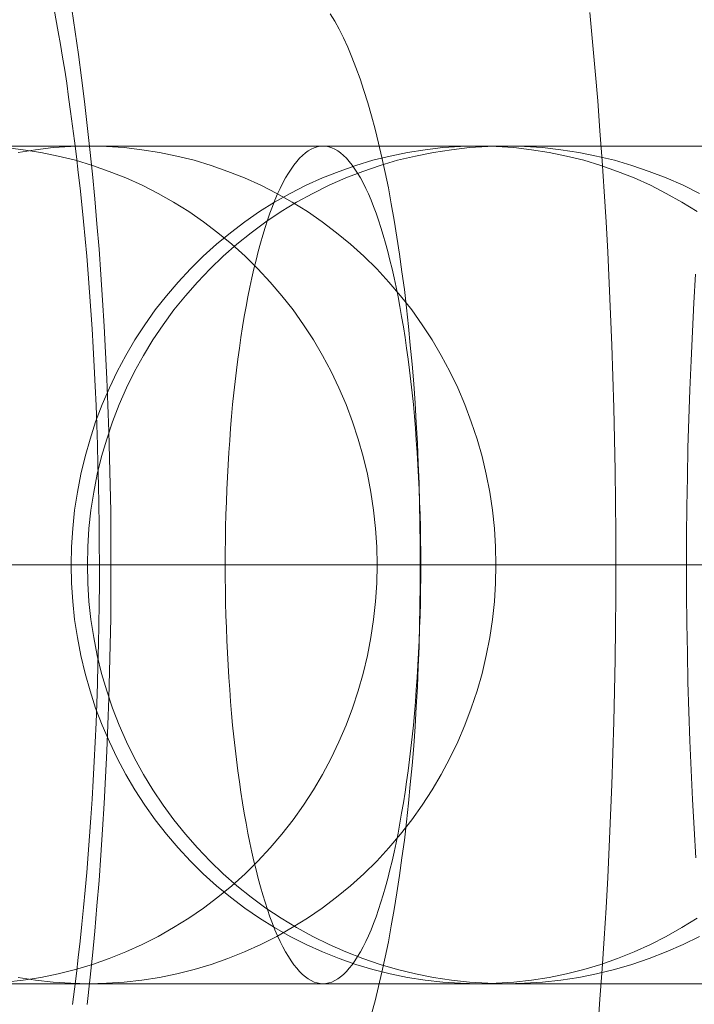
# Model space of a CAD drawing. Units: millimetres. Extents: x -4534 to 438868, y -3372 to 4685.
# Drawn here: x -865 to -862, y 2997 to 3002 of the extents above; entities that cross this region are included whole.
import ezdxf

# ---------------------------------------------------------------- set-up
doc = ezdxf.new("R2010")
doc.units = ezdxf.units.MM
doc.layers.add('Toestel 2D', color=7, linetype='Continuous', lineweight=20)

# ---------------------------------------------------------------- blocks, each defined once
blk = doc.blocks.new('WP-A15')
at = {"layer": 'Toestel 2D', "flags": 128}
for points in [[(-862.6696, 3001.8667), (-862.6561, 3001.7266), (-862.644, 3001.5865), (-862.6319, 3001.4451), (-862.6211, 3001.3023), (-862.6103, 3001.1582), (-862.6009, 3001.0127), (-862.5915, 3000.8673), (-862.5834, 3000.7218), (-862.5767, 3000.575), (-862.5699, 3000.4268), (-862.5645, 3000.2786), (-862.5591, 3000.1291), (-862.5551, 2999.9796), (-862.5511, 2999.8301), (-862.5484, 2999.6806), (-862.547, 2999.5297), (-862.5457, 2999.3802), (-862.5457, 2999.2293), (-862.5457, 2999.0785), (-862.547, 2998.929), (-862.5484, 2998.7781), (-862.5511, 2998.6286), (-862.5551, 2998.4791), (-862.5591, 2998.3295), (-862.5645, 2998.18), (-862.5699, 2998.0319), (-862.5767, 2997.8837), (-862.5834, 2997.7369), (-862.5915, 2997.5914), (-862.6009, 2997.4459), (-862.6103, 2997.3005), (-862.6211, 2997.1563), (-862.6319, 2997.0135)], [(-862.1632, 2997.8312), (-862.1713, 2997.9699), (-862.1794, 2998.1086), (-862.1861, 2998.2487), (-862.1915, 2998.3888), (-862.1969, 2998.5289), (-862.2009, 2998.669), (-862.2036, 2998.8091), (-862.2063, 2998.9492), (-862.2077, 2999.0892), (-862.2077, 2999.2293), (-862.2077, 2999.3681), (-862.2063, 2999.5082), (-862.2036, 2999.6482), (-862.2009, 2999.7883), (-862.1969, 2999.9271), (-862.1915, 3000.0658), (-862.1861, 3000.2045), (-862.1794, 3000.3433), (-862.1727, 3000.4807), (-862.1646, 3000.6181)], [(-865.1427, 3001.8829), (-865.1265, 3001.7751), (-865.1103, 3001.666), (-865.0955, 3001.5556), (-865.082, 3001.4424), (-865.0686, 3001.3279), (-865.0564, 3001.2121), (-865.0443, 3001.0949), (-865.0322, 3000.9777), (-865.0228, 3000.8578), (-865.012, 3000.7366), (-865.0039, 3000.6154), (-864.9958, 3000.4928), (-864.9877, 3000.3689), (-864.981, 3000.2436), (-864.9756, 3000.1183), (-864.9702, 2999.9931), (-864.9662, 2999.8664), (-864.9622, 2999.7398), (-864.9595, 2999.6119), (-864.9568, 2999.4853), (-864.9568, 2999.3573), (-864.9554, 2999.2293), (-864.9568, 2999.1014), (-864.9568, 2998.9734), (-864.9595, 2998.8468), (-864.9622, 2998.7188), (-864.9662, 2998.5922), (-864.9702, 2998.4656), (-864.9756, 2998.3403), (-864.981, 2998.2151), (-864.9877, 2998.0898), (-864.9958, 2997.9659), (-865.0039, 2997.8433), (-865.012, 2997.7221), (-865.0228, 2997.6008), (-865.0322, 2997.4809), (-865.0443, 2997.3638), (-865.0564, 2997.2466), (-865.0686, 2997.1307)], [(-865.1386, 2997.1294), (-865.1292, 2997.2035), (-865.1198, 2997.2776), (-865.1117, 2997.3543), (-865.1022, 2997.4325), (-865.0942, 2997.5133), (-865.0861, 2997.5941), (-865.078, 2997.6763), (-865.0713, 2997.7611), (-865.0645, 2997.8473), (-865.0578, 2997.9335), (-865.0511, 2998.0211), (-865.0457, 2998.11), (-865.0403, 2998.2002), (-865.0349, 2998.2905), (-865.0309, 2998.3821), (-865.0268, 2998.475), (-865.0228, 2998.568), (-865.0201, 2998.6609), (-865.0174, 2998.7552), (-865.0147, 2998.8495), (-865.0133, 2998.9451), (-865.012, 2999.0408), (-865.0106, 2999.1364), (-865.0106, 2999.232), (-865.012, 2999.3277), (-865.012, 2999.4219), (-865.0133, 2999.5176), (-865.0147, 2999.6132), (-865.0174, 2999.7075), (-865.0201, 2999.8031), (-865.0228, 2999.8974), (-865.0268, 2999.9904), (-865.0309, 3000.0833), (-865.0349, 3000.1763), (-865.0403, 3000.2678), (-865.0457, 3000.3567), (-865.0524, 3000.4443), (-865.0578, 3000.5319), (-865.0645, 3000.6194), (-865.0713, 3000.7029), (-865.0793, 3000.7864), (-865.0861, 3000.8686), (-865.0942, 3000.9494), (-865.1022, 3001.0275), (-865.1117, 3001.103), (-865.1198, 3001.1798), (-865.1292, 3001.2538), (-865.1386, 3001.3239), (-865.148, 3001.3939), (-865.1575, 3001.4626), (-865.1669, 3001.53), (-865.1763, 3001.5919), (-865.1871, 3001.6539), (-865.1965, 3001.7145), (-865.2073, 3001.7738), (-865.2262, 3001.8815)], [(-863.9088, 3001.86), (-863.8873, 3001.825), (-863.8657, 3001.7872), (-863.8455, 3001.7455), (-863.8253, 3001.701), (-863.8051, 3001.6539), (-863.7862, 3001.6041), (-863.766, 3001.5502), (-863.7485, 3001.4949), (-863.7297, 3001.4357), (-863.7122, 3001.3737), (-863.6946, 3001.3104), (-863.6785, 3001.2431), (-863.6623, 3001.1744), (-863.6462, 3001.103), (-863.6313, 3001.0289), (-863.6179, 3000.9535), (-863.6031, 3000.8753), (-863.5909, 3000.7945), (-863.5775, 3000.7124), (-863.5667, 3000.6288), (-863.5546, 3000.544), (-863.5451, 3000.4564), (-863.5357, 3000.3675), (-863.5263, 3000.2786), (-863.5182, 3000.187), (-863.5101, 3000.0941), (-863.5034, 3000.0011), (-863.498, 2999.9069), (-863.4926, 2999.8112), (-863.4886, 2999.7156), (-863.4845, 2999.6186), (-863.4818, 2999.5216), (-863.4805, 2999.4246), (-863.4791, 2999.3277), (-863.4791, 2999.2293), (-863.4791, 2999.131), (-863.4805, 2999.034), (-863.4818, 2998.937), (-863.4845, 2998.8401), (-863.4886, 2998.7431), (-863.4926, 2998.6474), (-863.498, 2998.5518), (-863.5034, 2998.4575), (-863.5101, 2998.3646), (-863.5182, 2998.2716), (-863.5263, 2998.18), (-863.5357, 2998.0911), (-863.5451, 2998.0022), (-863.5546, 2997.9147), (-863.5667, 2997.8298), (-863.5775, 2997.7463), (-863.5909, 2997.6641), (-863.6031, 2997.5833), (-863.6179, 2997.5052), (-863.6313, 2997.4298), (-863.6462, 2997.3557), (-863.6623, 2997.2843), (-863.6785, 2997.2156), (-863.6946, 2997.1482), (-863.7122, 2997.0849)], [(-865.4131, 2997.2291), (-865.2984, 2997.2291), (-865.1866, 2997.2291), (-865.0763, 2997.2291), (-864.9683, 2997.2291), (-864.8625, 2997.2291), (-864.7597, 2997.2291), (-864.6583, 2997.2291), (-864.56, 2997.2291), (-864.4639, 2997.2291), (-864.3707, 2997.2291), (-864.2806, 2997.2291), (-864.1926, 2997.2291), (-864.1084, 2997.2291), (-864.0265, 2997.2291), (-863.9475, 2997.2291), (-863.8715, 2997.2291), (-863.7992, 2997.2291), (-863.7299, 2997.2291), (-863.6636, 2997.2291), (-863.6003, 2997.2291), (-863.5407, 2997.2291), (-863.4848, 2997.2291), (-863.4319, 2997.2291), (-863.382, 2997.2291), (-863.3365, 2997.2291), (-863.294, 2997.2291), (-863.2553, 2997.2291), (-863.2203, 2997.2291), (-863.1882, 2997.2291), (-863.1607, 2997.2291), (-863.1368, 2997.2291), (-863.116, 2997.2291), (-863.0988, 2997.2291), (-863.0862, 2997.2291), (-863.0765, 2997.2291), (-863.0712, 2997.2291), (-863.069, 2997.2291), (-863.0712, 2997.2291), (-863.0772, 2997.2291), (-863.0876, 2997.2291), (-863.1025, 2997.2291), (-863.1212, 2997.2291), (-863.1443, 2997.2291), (-863.1711, 2997.2291), (-863.2016, 2997.2291), (-865.6285, 2997.2291)], [(-865.6285, 3001.2289), (-863.2016, 3001.2289), (-863.1711, 3001.2289), (-863.1443, 3001.2289), (-863.1212, 3001.2289), (-863.1025, 3001.2289), (-863.0876, 3001.2289), (-863.0772, 3001.2289), (-863.0712, 3001.2289), (-863.069, 3001.2289), (-863.0712, 3001.2289), (-863.0765, 3001.2289), (-863.0862, 3001.2289), (-863.0988, 3001.2289), (-863.116, 3001.2289), (-863.1368, 3001.2289), (-863.1607, 3001.2289), (-863.1882, 3001.2289), (-863.2203, 3001.2289), (-863.2553, 3001.2289), (-863.294, 3001.2289), (-863.3365, 3001.2289), (-863.382, 3001.2289), (-863.4319, 3001.2289), (-863.4848, 3001.2289), (-863.5407, 3001.2289), (-863.6003, 3001.2289), (-863.6636, 3001.2289), (-863.7299, 3001.2289), (-863.7992, 3001.2289), (-863.8715, 3001.2289), (-863.9475, 3001.2289), (-864.0265, 3001.2289), (-864.1084, 3001.2289), (-864.1926, 3001.2289), (-864.2806, 3001.2289), (-864.3707, 3001.2289), (-864.4639, 3001.2289), (-864.56, 3001.2289), (-864.6583, 3001.2289), (-864.7597, 3001.2289), (-864.8625, 3001.2289), (-864.9683, 3001.2289), (-865.0763, 3001.2289), (-865.1866, 3001.2289), (-865.2984, 3001.2289), (-865.4131, 3001.2289)], [(-865.6285, 3001.2289), (-863.2016, 3001.2289), (-863.1718, 3001.2289), (-863.1465, 3001.2289), (-863.1242, 3001.2289), (-863.1055, 3001.2289), (-863.0914, 3001.2289), (-863.0802, 3001.2289), (-863.0727, 3001.2289), (-863.0698, 3001.2289), (-863.0742, 3001.2289), (-863.0817, 3001.2289), (-863.0936, 3001.2289), (-863.1093, 3001.2289), (-863.1286, 3001.2289), (-863.151, 3001.2289), (-863.1778, 3001.2289), (-863.2083, 3001.2289), (-863.2419, 3001.2289), (-863.2799, 3001.2289), (-863.3209, 3001.2289), (-863.3656, 3001.2289), (-863.414, 3001.2289), (-863.4662, 3001.2289), (-863.5213, 3001.2289), (-863.5802, 3001.2289), (-863.642, 3001.2289), (-863.7076, 3001.2289), (-863.7761, 3001.2289), (-863.8484, 3001.2289), (-863.9229, 3001.2289), (-864.0011, 3001.2289), (-864.0824, 3001.2289), (-864.1666, 3001.2289), (-864.2537, 3001.2289), (-864.3439, 3001.2289), (-864.4363, 3001.2289), (-864.5317, 3001.2289), (-864.63, 3001.2289), (-864.7306, 3001.2289), (-864.8334, 3001.2289), (-864.9392, 3001.2289), (-865.0465, 3001.2289), (-865.1568, 3001.2289), (-865.2686, 3001.2289), (-865.3833, 3001.2289), (-865.4988, 3001.2289)], [(-867.4885, 2997.2291), (-865.0617, 2997.2291), (-865.0289, 2997.2291), (-864.9916, 2997.2291), (-864.9514, 2997.2291), (-864.9074, 2997.2291), (-864.8605, 2997.2291), (-864.8091, 2997.2291), (-864.7554, 2997.2291), (-864.6973, 2997.2291), (-864.6362, 2997.2291), (-864.5721, 2997.2291), (-864.5043, 2997.2291), (-864.4335, 2997.2291), (-864.359, 2997.2291), (-864.2823, 2997.2291), (-864.2018, 2997.2291), (-864.1191, 2997.2291), (-864.0327, 2997.2291), (-863.944, 2997.2291), (-863.8524, 2997.2291), (-863.7585, 2997.2291), (-863.6616, 2997.2291), (-863.5618, 2997.2291), (-863.4597, 2997.2291), (-863.3554, 2997.2291), (-863.2488, 2997.2291), (-863.14, 2997.2291), (-863.029, 2997.2291), (-862.9158, 2997.2291), (-862.801, 2997.2291), (-862.684, 2997.2291), (-862.5648, 2997.2291), (-862.4448, 2997.2291), (-862.3226, 2997.2291), (-862.199, 2997.2291), (-862.0745, 2997.2291)], [(-862.0514, 2997.2291), (-862.1841, 2997.2291), (-862.3167, 2997.2291), (-862.4508, 2997.2291), (-862.5842, 2997.2291), (-862.7183, 2997.2291), (-862.8524, 2997.2291), (-862.9865, 2997.2291), (-863.1199, 2997.2291), (-863.254, 2997.2291), (-863.3874, 2997.2291), (-863.52, 2997.2291), (-863.6527, 2997.2291), (-863.7838, 2997.2291), (-863.9149, 2997.2291), (-864.0453, 2997.2291), (-864.1742, 2997.2291), (-864.3024, 2997.2291), (-864.4291, 2997.2291), (-864.555, 2997.2291), (-864.6794, 2997.2291), (-864.8024, 2997.2291), (-864.9238, 2997.2291), (-865.043, 2997.2291), (-865.1615, 2997.2291), (-865.277, 2997.2291), (-865.3918, 2997.2291)], [(-865.3918, 3001.2289), (-865.277, 3001.2289), (-865.1615, 3001.2289), (-865.043, 3001.2289), (-864.9238, 3001.2289), (-864.8024, 3001.2289), (-864.6794, 3001.2289), (-864.555, 3001.2289), (-864.4291, 3001.2289), (-864.3024, 3001.2289), (-864.1742, 3001.2289), (-864.0453, 3001.2289), (-863.9149, 3001.2289), (-863.7838, 3001.2289), (-863.6527, 3001.2289), (-863.52, 3001.2289), (-863.3874, 3001.2289), (-863.254, 3001.2289), (-863.1199, 3001.2289), (-862.9865, 3001.2289), (-862.8524, 3001.2289), (-862.7183, 3001.2289), (-862.5842, 3001.2289), (-862.4508, 3001.2289), (-862.3167, 3001.2289), (-862.1841, 3001.2289), (-862.0514, 3001.2289)], [(-862.0745, 3001.2289), (-862.199, 3001.2289), (-862.3226, 3001.2289), (-862.4448, 3001.2289), (-862.5648, 3001.2289), (-862.684, 3001.2289), (-862.801, 3001.2289), (-862.9158, 3001.2289), (-863.029, 3001.2289), (-863.14, 3001.2289), (-863.2488, 3001.2289), (-863.3554, 3001.2289), (-863.4597, 3001.2289), (-863.5618, 3001.2289), (-863.6616, 3001.2289), (-863.7585, 3001.2289), (-863.8524, 3001.2289), (-863.944, 3001.2289), (-864.0327, 3001.2289), (-864.1191, 3001.2289), (-864.2018, 3001.2289), (-864.2823, 3001.2289), (-864.359, 3001.2289), (-864.4335, 3001.2289), (-864.5043, 3001.2289), (-864.5721, 3001.2289), (-864.6362, 3001.2289), (-864.6973, 3001.2289), (-864.7554, 3001.2289), (-864.8091, 3001.2289), (-864.8605, 3001.2289), (-864.9074, 3001.2289), (-864.9514, 3001.2289), (-864.9916, 3001.2289), (-865.0289, 3001.2289), (-865.0617, 3001.2289), (-867.4885, 3001.2289)], [(-862.0574, 3001.2289), (-862.1826, 3001.2289), (-862.307, 3001.2289), (-862.4299, 3001.2289), (-862.5506, 3001.2289), (-862.6699, 3001.2289), (-862.7876, 3001.2289), (-862.9031, 3001.2289), (-863.0171, 3001.2289), (-863.1289, 3001.2289), (-863.2384, 3001.2289), (-863.3457, 3001.2289), (-863.4507, 3001.2289), (-863.5528, 3001.2289), (-863.6534, 3001.2289), (-863.751, 3001.2289), (-863.8456, 3001.2289), (-863.938, 3001.2289), (-864.0275, 3001.2289), (-864.1139, 3001.2289), (-864.1973, 3001.2289), (-864.2778, 3001.2289), (-864.3553, 3001.2289), (-864.4298, 3001.2289), (-864.5013, 3001.2289), (-864.5692, 3001.2289), (-864.634, 3001.2289), (-864.6958, 3001.2289), (-864.7539, 3001.2289), (-864.8083, 3001.2289), (-864.859, 3001.2289), (-864.9067, 3001.2289), (-864.9514, 3001.2289), (-864.9916, 3001.2289), (-865.0281, 3001.2289), (-865.0617, 3001.2289), (-867.4885, 3001.2289)], [(-865.4216, 3001.2289), (-865.3068, 3001.2289), (-865.1913, 3001.2289), (-865.0728, 3001.2289), (-864.9536, 3001.2289), (-864.8322, 3001.2289), (-864.7092, 3001.2289), (-864.5841, 3001.2289), (-864.4589, 3001.2289), (-864.3315, 3001.2289), (-864.2033, 3001.2289), (-864.0737, 3001.2289), (-863.9433, 3001.2289), (-863.8121, 3001.2289), (-863.6802, 3001.2289), (-863.5469, 3001.2289), (-863.4142, 3001.2289), (-863.2801, 3001.2289), (-863.146, 3001.2289), (-863.0119, 3001.2289), (-862.877, 3001.2289), (-862.7429, 3001.2289), (-862.608, 3001.2289), (-862.4739, 3001.2289), (-862.3398, 3001.2289), (-862.2057, 3001.2289), (-862.073, 3001.2289)], [(-865.4593, 2997.2366), (-865.3744, 2997.2463), (-865.2909, 2997.2597), (-865.2075, 2997.2768), (-865.1255, 2997.297), (-865.0436, 2997.3215), (-864.9638, 2997.3499), (-864.8848, 2997.3812), (-864.8066, 2997.4162), (-864.7306, 2997.4549), (-864.6568, 2997.4974), (-864.5838, 2997.5421), (-864.5138, 2997.5905), (-864.4452, 2997.6427), (-864.3789, 2997.6971), (-864.3148, 2997.7545), (-864.2537, 2997.8148), (-864.1956, 2997.8781), (-864.1397, 2997.9437), (-864.0861, 2998.0115), (-864.0362, 2998.0823), (-863.9892, 2998.1546), (-863.9453, 2998.2291), (-863.9043, 2998.3058), (-863.867, 2998.3841), (-863.8328, 2998.4638), (-863.8022, 2998.545), (-863.7746, 2998.6277), (-863.7508, 2998.7112), (-863.7307, 2998.7961), (-863.7143, 2998.8818), (-863.7016, 2998.9682), (-863.6919, 2999.0547), (-863.6867, 2999.1418), (-863.6845, 2999.229), (-863.6867, 2999.3162), (-863.6919, 2999.4034), (-863.7016, 2999.4898), (-863.7143, 2999.5762), (-863.7307, 2999.6619), (-863.7508, 2999.7469), (-863.7746, 2999.8303), (-863.8022, 2999.913), (-863.8328, 2999.9943), (-863.867, 3000.074), (-863.9043, 3000.1522), (-863.9453, 3000.229), (-863.9892, 3000.3035), (-864.0362, 3000.3758), (-864.0861, 3000.4465), (-864.1397, 3000.5143), (-864.1956, 3000.5799), (-864.2537, 3000.6432), (-864.3148, 3000.7036), (-864.3789, 3000.761), (-864.4452, 3000.8154), (-864.5138, 3000.8675), (-864.5838, 3000.916), (-864.6568, 3000.9607), (-864.7306, 3001.0031), (-864.8066, 3001.0419), (-864.8848, 3001.0769), (-864.9638, 3001.1082), (-865.0436, 3001.1365), (-865.1255, 3001.1611), (-865.2075, 3001.1812), (-865.2909, 3001.1984), (-865.3744, 3001.2118), (-865.4593, 3001.2215)], [(-865.4593, 2997.2366), (-865.3744, 2997.2463), (-865.2909, 2997.2597), (-865.2075, 2997.2768), (-865.1255, 2997.297), (-865.0436, 2997.3215), (-864.9638, 2997.3499), (-864.8848, 2997.3812), (-864.8066, 2997.4162), (-864.7306, 2997.4549), (-864.6568, 2997.4974), (-864.5838, 2997.5421), (-864.5138, 2997.5905), (-864.4452, 2997.6427), (-864.3789, 2997.6971), (-864.3148, 2997.7545), (-864.2537, 2997.8148), (-864.1956, 2997.8781), (-864.1397, 2997.9437), (-864.0861, 2998.0115), (-864.0362, 2998.0823), (-863.9892, 2998.1546), (-863.9453, 2998.2291), (-863.9043, 2998.3058), (-863.867, 2998.3841), (-863.8328, 2998.4638), (-863.8022, 2998.545), (-863.7746, 2998.6277), (-863.7508, 2998.7112), (-863.7307, 2998.7961), (-863.7143, 2998.8818), (-863.7016, 2998.9682), (-863.6919, 2999.0547), (-863.6867, 2999.1418), (-863.6845, 2999.229), (-863.6867, 2999.3162), (-863.6919, 2999.4034), (-863.7016, 2999.4898), (-863.7143, 2999.5762), (-863.7307, 2999.6619), (-863.7508, 2999.7469), (-863.7746, 2999.8303), (-863.8022, 2999.913), (-863.8328, 2999.9943), (-863.867, 3000.074), (-863.9043, 3000.1522), (-863.9453, 3000.229), (-863.9892, 3000.3035), (-864.0362, 3000.3758), (-864.0861, 3000.4465), (-864.1397, 3000.5143), (-864.1956, 3000.5799), (-864.2537, 3000.6432), (-864.3148, 3000.7036), (-864.3789, 3000.761), (-864.4452, 3000.8154), (-864.5138, 3000.8675), (-864.5838, 3000.916), (-864.6568, 3000.9607), (-864.7306, 3001.0031), (-864.8066, 3001.0419), (-864.8848, 3001.0769), (-864.9638, 3001.1082), (-865.0436, 3001.1365), (-865.1255, 3001.1611), (-865.2075, 3001.1812), (-865.2909, 3001.1984), (-865.3744, 3001.2118), (-865.4593, 3001.2215)], [(-865.3992, 3001.1984), (-865.3158, 3001.2118), (-865.2308, 3001.2215), (-865.1466, 3001.2267), (-865.0617, 3001.2289), (-864.9767, 3001.2267), (-864.8925, 3001.2215), (-864.8083, 3001.2118), (-864.7241, 3001.1984), (-864.6407, 3001.1812), (-864.5587, 3001.1611), (-864.4775, 3001.1365), (-864.397, 3001.1082), (-864.3181, 3001.0769), (-864.2406, 3001.0419), (-864.1638, 3001.0031), (-864.09, 3000.9607), (-864.017, 3000.916), (-863.947, 3000.8675), (-863.8784, 3000.8154), (-863.8121, 3000.761), (-863.7488, 3000.7036), (-863.6869, 3000.6432), (-863.6288, 3000.5799), (-863.5729, 3000.5143), (-863.5193, 3000.4465), (-863.4694, 3000.3758), (-863.4224, 3000.3035), (-863.3785, 3000.229), (-863.3375, 3000.1522), (-863.3002, 3000.074), (-863.266, 2999.9943), (-863.2354, 2999.913), (-863.2078, 2999.8303), (-863.184, 2999.7469), (-863.1639, 2999.6619), (-863.1475, 2999.5762), (-863.1348, 2999.4898), (-863.1251, 2999.4034), (-863.1199, 2999.3162), (-863.1177, 2999.229), (-863.1199, 2999.1418), (-863.1251, 2999.0547), (-863.1348, 2998.9682), (-863.1475, 2998.8818), (-863.1639, 2998.7961), (-863.184, 2998.7112), (-863.2078, 2998.6277), (-863.2354, 2998.545), (-863.266, 2998.4638), (-863.3002, 2998.3841), (-863.3375, 2998.3058), (-863.3785, 2998.2291), (-863.4224, 2998.1546), (-863.4694, 2998.0823), (-863.5193, 2998.0115), (-863.5729, 2997.9437), (-863.6288, 2997.8781), (-863.6869, 2997.8148), (-863.7488, 2997.7545), (-863.8121, 2997.6971), (-863.8784, 2997.6427), (-863.947, 2997.5905), (-864.017, 2997.5421), (-864.09, 2997.4974), (-864.1638, 2997.4549), (-864.2406, 2997.4162), (-864.3181, 2997.3812), (-864.397, 2997.3499), (-864.4775, 2997.3215), (-864.5587, 2997.297), (-864.6407, 2997.2768), (-864.7241, 2997.2597), (-864.8083, 2997.2463), (-864.8925, 2997.2366), (-864.9767, 2997.2314), (-865.0617, 2997.2291), (-865.0617, 2997.2291), (-865.1466, 2997.2314), (-865.2308, 2997.2366), (-865.3158, 2997.2463), (-865.3992, 2997.2597)], [(-865.3992, 3001.1984), (-865.3158, 3001.2118), (-865.2308, 3001.2215), (-865.1466, 3001.2267), (-865.0617, 3001.2289), (-864.9767, 3001.2267), (-864.8925, 3001.2215), (-864.8083, 3001.2118), (-864.7241, 3001.1984), (-864.6407, 3001.1812), (-864.5587, 3001.1611), (-864.4775, 3001.1365), (-864.397, 3001.1082), (-864.3181, 3001.0769), (-864.2406, 3001.0419), (-864.1638, 3001.0031), (-864.09, 3000.9607), (-864.017, 3000.916), (-863.947, 3000.8675), (-863.8784, 3000.8154), (-863.8121, 3000.761), (-863.7488, 3000.7036), (-863.6869, 3000.6432), (-863.6288, 3000.5799), (-863.5729, 3000.5143), (-863.5193, 3000.4465), (-863.4694, 3000.3758), (-863.4224, 3000.3035), (-863.3785, 3000.229), (-863.3375, 3000.1522), (-863.3002, 3000.074), (-863.266, 2999.9943), (-863.2354, 2999.913), (-863.2078, 2999.8303), (-863.184, 2999.7469), (-863.1639, 2999.6619), (-863.1475, 2999.5762), (-863.1348, 2999.4898), (-863.1251, 2999.4034), (-863.1199, 2999.3162), (-863.1177, 2999.229), (-863.1199, 2999.1418), (-863.1251, 2999.0547), (-863.1348, 2998.9682), (-863.1475, 2998.8818), (-863.1639, 2998.7961), (-863.184, 2998.7112), (-863.2078, 2998.6277), (-863.2354, 2998.545), (-863.266, 2998.4638), (-863.3002, 2998.3841), (-863.3375, 2998.3058), (-863.3785, 2998.2291), (-863.4224, 2998.1546), (-863.4694, 2998.0823), (-863.5193, 2998.0115), (-863.5729, 2997.9437), (-863.6288, 2997.8781), (-863.6869, 2997.8148), (-863.7488, 2997.7545), (-863.8121, 2997.6971), (-863.8784, 2997.6427), (-863.947, 2997.5905), (-864.017, 2997.5421), (-864.09, 2997.4974), (-864.1638, 2997.4549), (-864.2406, 2997.4162), (-864.3181, 2997.3812), (-864.397, 2997.3499), (-864.4775, 2997.3215), (-864.5587, 2997.297), (-864.6407, 2997.2768), (-864.7241, 2997.2597), (-864.8083, 2997.2463), (-864.8925, 2997.2366), (-864.9767, 2997.2314), (-865.0617, 2997.2291), (-865.0617, 2997.2291), (-865.1466, 2997.2314), (-865.2308, 2997.2366), (-865.3158, 2997.2463), (-865.3992, 2997.2597)], [(-862.157, 3000.916), (-862.23, 3000.9607), (-862.3045, 3001.0031), (-862.3805, 3001.0419), (-862.458, 3001.0769), (-862.537, 3001.1082), (-862.6175, 3001.1365), (-862.6987, 3001.1611), (-862.7814, 3001.1812), (-862.8641, 3001.1984), (-862.9483, 3001.2118), (-863.0325, 3001.2215), (-863.1167, 3001.2267), (-863.2016, 3001.2289), (-863.2016, 3001.2289), (-863.2866, 3001.2267), (-863.3715, 3001.2215), (-863.4557, 3001.2118), (-863.5392, 3001.1984), (-863.6226, 3001.1812), (-863.7046, 3001.1611), (-863.7866, 3001.1365), (-863.8663, 3001.1082), (-863.9453, 3001.0769), (-864.0235, 3001.0419), (-864.0995, 3001.0031), (-864.174, 3000.9607), (-864.2463, 3000.916), (-864.3163, 3000.8675), (-864.3849, 3000.8154), (-864.4512, 3000.761), (-864.5153, 3000.7036), (-864.5764, 3000.6432), (-864.6352, 3000.5799), (-864.6911, 3000.5143), (-864.744, 3000.4465), (-864.7939, 3000.3758), (-864.8409, 3000.3035), (-864.8848, 3000.229), (-864.9258, 3000.1522), (-864.9631, 3000.074), (-864.9974, 2999.9943), (-865.0287, 2999.913), (-865.0555, 2999.8303), (-865.0793, 2999.7469), (-865.0994, 2999.6619), (-865.1158, 2999.5762), (-865.1292, 2999.4898), (-865.1382, 2999.4034), (-865.1434, 2999.3162), (-865.1456, 2999.229), (-865.1434, 2999.1418), (-865.1382, 2999.0547), (-865.1292, 2998.9682), (-865.1158, 2998.8818), (-865.0994, 2998.7961), (-865.0793, 2998.7112), (-865.0555, 2998.6277), (-865.0287, 2998.545), (-864.9974, 2998.4638), (-864.9631, 2998.3841), (-864.9258, 2998.3058), (-864.8848, 2998.2291), (-864.8409, 2998.1546), (-864.7939, 2998.0823), (-864.744, 2998.0115), (-864.6911, 2997.9437), (-864.6352, 2997.8781), (-864.5764, 2997.8148), (-864.5153, 2997.7545), (-864.4512, 2997.6971), (-864.3849, 2997.6427), (-864.3163, 2997.5905), (-864.2463, 2997.5421), (-864.174, 2997.4974), (-864.0995, 2997.4549), (-864.0235, 2997.4162), (-863.9453, 2997.3812), (-863.8663, 2997.3499), (-863.7866, 2997.3215), (-863.7046, 2997.297), (-863.6226, 2997.2768), (-863.5392, 2997.2597), (-863.4557, 2997.2463), (-863.3715, 2997.2366), (-863.2866, 2997.2314), (-863.2016, 2997.2291), (-863.1167, 2997.2314), (-863.0325, 2997.2366), (-862.9483, 2997.2463), (-862.8641, 2997.2597), (-862.7814, 2997.2768), (-862.6987, 2997.297), (-862.6175, 2997.3215), (-862.537, 2997.3499), (-862.458, 2997.3812), (-862.3805, 2997.4162), (-862.3045, 2997.4549), (-862.23, 2997.4974), (-862.157, 2997.5421)], [(-862.157, 3000.916), (-862.23, 3000.9607), (-862.3045, 3001.0031), (-862.3805, 3001.0419), (-862.458, 3001.0769), (-862.537, 3001.1082), (-862.6175, 3001.1365), (-862.6987, 3001.1611), (-862.7814, 3001.1812), (-862.8641, 3001.1984), (-862.9483, 3001.2118), (-863.0325, 3001.2215), (-863.1167, 3001.2267), (-863.2016, 3001.2289), (-863.2016, 3001.2289), (-863.2866, 3001.2267), (-863.3715, 3001.2215), (-863.4557, 3001.2118), (-863.5392, 3001.1984), (-863.6226, 3001.1812), (-863.7046, 3001.1611), (-863.7866, 3001.1365), (-863.8663, 3001.1082), (-863.9453, 3001.0769), (-864.0235, 3001.0419), (-864.0995, 3001.0031), (-864.174, 3000.9607), (-864.2463, 3000.916), (-864.3163, 3000.8675), (-864.3849, 3000.8154), (-864.4512, 3000.761), (-864.5153, 3000.7036), (-864.5764, 3000.6432), (-864.6352, 3000.5799), (-864.6911, 3000.5143), (-864.744, 3000.4465), (-864.7939, 3000.3758), (-864.8409, 3000.3035), (-864.8848, 3000.229), (-864.9258, 3000.1522), (-864.9631, 3000.074), (-864.9974, 2999.9943), (-865.0287, 2999.913), (-865.0555, 2999.8303), (-865.0793, 2999.7469), (-865.0994, 2999.6619), (-865.1158, 2999.5762), (-865.1292, 2999.4898), (-865.1382, 2999.4034), (-865.1434, 2999.3162), (-865.1456, 2999.229), (-865.1434, 2999.1418), (-865.1382, 2999.0547), (-865.1292, 2998.9682), (-865.1158, 2998.8818), (-865.0994, 2998.7961), (-865.0793, 2998.7112), (-865.0555, 2998.6277), (-865.0287, 2998.545), (-864.9974, 2998.4638), (-864.9631, 2998.3841), (-864.9258, 2998.3058), (-864.8848, 2998.2291), (-864.8409, 2998.1546), (-864.7939, 2998.0823), (-864.744, 2998.0115), (-864.6911, 2997.9437), (-864.6352, 2997.8781), (-864.5764, 2997.8148), (-864.5153, 2997.7545), (-864.4512, 2997.6971), (-864.3849, 2997.6427), (-864.3163, 2997.5905), (-864.2463, 2997.5421), (-864.174, 2997.4974), (-864.0995, 2997.4549), (-864.0235, 2997.4162), (-863.9453, 2997.3812), (-863.8663, 2997.3499), (-863.7866, 2997.3215), (-863.7046, 2997.297), (-863.6226, 2997.2768), (-863.5392, 2997.2597), (-863.4557, 2997.2463), (-863.3715, 2997.2366), (-863.2866, 2997.2314), (-863.2016, 2997.2291), (-863.1167, 2997.2314), (-863.0325, 2997.2366), (-862.9483, 2997.2463), (-862.8641, 2997.2597), (-862.7814, 2997.2768), (-862.6987, 2997.297), (-862.6175, 2997.3215), (-862.537, 2997.3499), (-862.458, 2997.3812), (-862.3805, 2997.4162), (-862.3045, 2997.4549), (-862.23, 2997.4974), (-862.157, 2997.5421)], [(-862.1458, 3001.0031), (-862.2241, 3001.0419), (-862.3045, 3001.0769), (-862.3857, 3001.1082), (-862.4685, 3001.1365), (-862.5519, 3001.1611), (-862.6368, 3001.1812), (-862.7218, 3001.1984), (-862.8082, 3001.2118), (-862.8947, 3001.2215), (-862.9818, 3001.2267), (-863.069, 3001.2289), (-863.1562, 3001.2267), (-863.2434, 3001.2215), (-863.3298, 3001.2118), (-863.4162, 3001.1984), (-863.5019, 3001.1812), (-863.5869, 3001.1611), (-863.6703, 3001.1365), (-863.753, 3001.1082), (-863.8342, 3001.0769), (-863.914, 3001.0419), (-863.9922, 3001.0031), (-864.069, 3000.9607), (-864.1435, 3000.916), (-864.2157, 3000.8675), (-864.2858, 3000.8154), (-864.3543, 3000.761), (-864.4199, 3000.7036), (-864.4825, 3000.6432), (-864.5428, 3000.5799), (-864.6002, 3000.5143), (-864.6554, 3000.4465), (-864.7068, 3000.3758), (-864.7552, 3000.3035), (-864.8007, 3000.229), (-864.8424, 3000.1522), (-864.8811, 3000.074), (-864.9161, 2999.9943), (-864.9474, 2999.913), (-864.9758, 2999.8303), (-865.0003, 2999.7469), (-865.0212, 2999.6619), (-865.0376, 2999.5762), (-865.051, 2999.4898), (-865.0607, 2999.4034), (-865.0667, 2999.3162), (-865.0681, 2999.229), (-865.0667, 2999.1418), (-865.0607, 2999.0547), (-865.051, 2998.9682), (-865.0376, 2998.8818), (-865.0212, 2998.7961), (-865.0003, 2998.7112), (-864.9758, 2998.6277), (-864.9474, 2998.545), (-864.9161, 2998.4638), (-864.8811, 2998.3841), (-864.8424, 2998.3058), (-864.8007, 2998.2291), (-864.7552, 2998.1546), (-864.7068, 2998.0823), (-864.6554, 2998.0115), (-864.6002, 2997.9437), (-864.5428, 2997.8781), (-864.4825, 2997.8148), (-864.4199, 2997.7545), (-864.3543, 2997.6971), (-864.2858, 2997.6427), (-864.2157, 2997.5905), (-864.1435, 2997.5421), (-864.069, 2997.4974), (-863.9922, 2997.4549), (-863.914, 2997.4162), (-863.8342, 2997.3812), (-863.753, 2997.3499), (-863.6703, 2997.3215), (-863.5869, 2997.297), (-863.5019, 2997.2768), (-863.4162, 2997.2597), (-863.3298, 2997.2463), (-863.2434, 2997.2366), (-863.1562, 2997.2314), (-863.069, 2997.2291), (-862.9818, 2997.2314), (-862.8947, 2997.2366), (-862.8082, 2997.2463), (-862.7218, 2997.2597), (-862.6368, 2997.2768), (-862.5519, 2997.297), (-862.4685, 2997.3215), (-862.3857, 2997.3499), (-862.3045, 2997.3812), (-862.2241, 2997.4162), (-862.1458, 2997.4549)], [(-862.1577, 2999.229), (-862.2472, 2999.229), (-862.3396, 2999.229), (-862.4357, 2999.229), (-862.534, 2999.229), (-862.6361, 2999.229), (-862.7412, 2999.229), (-862.8485, 2999.229), (-862.9587, 2999.229), (-863.072, 2999.229), (-863.1882, 2999.229), (-863.3067, 2999.229), (-863.4282, 2999.229), (-863.5518, 2999.229), (-863.6785, 2999.229), (-863.8067, 2999.229), (-863.9378, 2999.229), (-864.0704, 2999.229), (-864.2061, 2999.229), (-864.3432, 2999.229), (-864.4825, 2999.229), (-864.6241, 2999.229), (-864.7671, 2999.229), (-864.9117, 2999.229), (-865.0585, 2999.229), (-865.206, 2999.229), (-865.3558, 2999.229), (-865.507, 2999.229)], [(-865.4765, 2999.229), (-865.3632, 2999.229), (-865.2537, 2999.229), (-865.1464, 2999.229), (-865.0421, 2999.229), (-864.9407, 2999.229), (-864.8431, 2999.229), (-864.7477, 2999.229), (-864.6561, 2999.229), (-864.5667, 2999.229), (-864.4817, 2999.229), (-864.399, 2999.229), (-864.3208, 2999.229), (-864.2448, 2999.229), (-864.1733, 2999.229), (-864.104, 2999.229), (-864.0391, 2999.229), (-863.978, 2999.229), (-863.9199, 2999.229), (-863.8655, 2999.229), (-863.8149, 2999.229), (-863.7679, 2999.229), (-863.724, 2999.229), (-863.6845, 2999.229), (-861.2576, 2999.229)], [(-867.5725, 2999.229), (-865.1456, 2999.229), (-865.1233, 2999.229), (-865.1047, 2999.229), (-865.0898, 2999.229), (-865.0786, 2999.229), (-865.0719, 2999.229), (-865.0681, 2999.229), (-865.0689, 2999.229), (-865.0741, 2999.229), (-865.0823, 2999.229), (-865.095, 2999.229), (-865.1114, 2999.229), (-865.1315, 2999.229), (-865.1553, 2999.229), (-865.1836, 2999.229), (-865.2149, 2999.229), (-865.2507, 2999.229), (-865.2894, 2999.229), (-865.3319, 2999.229), (-865.3781, 2999.229), (-865.4273, 2999.229)], [(-862.0149, 2999.229), (-862.1714, 2999.229), (-862.3271, 2999.229), (-862.4814, 2999.229), (-862.6348, 2999.229), (-862.7868, 2999.229), (-862.9374, 2999.229), (-863.0871, 2999.229), (-863.2347, 2999.229), (-863.3807, 2999.229), (-863.5253, 2999.229), (-863.6683, 2999.229), (-863.8091, 2999.229), (-863.9477, 2999.229), (-864.0848, 2999.229), (-864.2197, 2999.229), (-864.3523, 2999.229), (-864.4827, 2999.229), (-864.6109, 2999.229), (-864.7368, 2999.229), (-864.8597, 2999.229), (-864.9805, 2999.229), (-865.0989, 2999.229), (-865.2137, 2999.229), (-865.3269, 2999.229), (-865.4365, 2999.229)], [(-865.4841, 2999.229), (-865.3344, 2999.229), (-865.1831, 2999.229), (-865.0311, 2999.229), (-864.8776, 2999.229), (-864.7226, 2999.229), (-864.5669, 2999.229), (-864.4097, 2999.229), (-864.2525, 2999.229), (-864.0938, 2999.229), (-863.9343, 2999.229), (-863.7749, 2999.229), (-863.6139, 2999.229), (-863.453, 2999.229), (-863.292, 2999.229), (-863.1303, 2999.229), (-862.9687, 2999.229), (-862.807, 2999.229), (-862.6453, 2999.229), (-862.4836, 2999.229), (-862.3219, 2999.229), (-862.161, 2999.229)], [(-862.117, 2999.229), (-862.1982, 2999.229), (-862.2772, 2999.229), (-862.3532, 2999.229), (-862.427, 2999.229), (-862.497, 2999.229), (-862.5648, 2999.229), (-862.6296, 2999.229), (-862.6915, 2999.229), (-862.7496, 2999.229), (-862.8047, 2999.229), (-862.8561, 2999.229), (-862.9046, 2999.229), (-862.9493, 2999.229), (-862.9903, 2999.229), (-863.0275, 2999.229), (-863.0618, 2999.229), (-863.0916, 2999.229), (-863.1177, 2999.229), (-865.5445, 2999.229)], [(-865.4007, 2999.229), (-865.3582, 2999.229), (-865.312, 2999.229), (-865.2629, 2999.229), (-865.2092, 2999.229), (-865.1533, 2999.229), (-865.0937, 2999.229), (-865.0311, 2999.229), (-864.9648, 2999.229), (-864.8963, 2999.229), (-864.824, 2999.229), (-864.7495, 2999.229), (-864.6727, 2999.229), (-864.593, 2999.229), (-864.5103, 2999.229), (-864.4253, 2999.229), (-864.3389, 2999.229), (-864.2495, 2999.229), (-864.1586, 2999.229), (-864.0655, 2999.229), (-863.9708, 2999.229), (-863.8747, 2999.229), (-863.7771, 2999.229), (-863.678, 2999.229), (-863.5782, 2999.229), (-863.4768, 2999.229), (-863.3747, 2999.229), (-863.2712, 2999.229), (-863.1676, 2999.229), (-863.064, 2999.229), (-862.959, 2999.229), (-862.8547, 2999.229), (-862.7503, 2999.229), (-862.6453, 2999.229), (-862.541, 2999.229), (-862.4374, 2999.229), (-862.3338, 2999.229), (-862.231, 2999.229), (-862.1297, 2999.229)], [(-862.1146, 2999.2293), (-862.2197, 2999.2293), (-862.3288, 2999.2293), (-862.4393, 2999.2293), (-862.5511, 2999.2293), (-862.6656, 2999.2293), (-862.78, 2999.2293), (-862.8959, 2999.2293), (-863.0117, 2999.2293), (-863.1289, 2999.2293), (-863.2448, 2999.2293), (-863.3593, 2999.2293), (-863.4724, 2999.2293), (-863.5855, 2999.2293), (-863.696, 2999.2293), (-863.8038, 2999.2293), (-863.9088, 2999.2293), (-864.0112, 2999.2293), (-864.1109, 2999.2293), (-864.2052, 2999.2293), (-864.2967, 2999.2293), (-864.3843, 2999.2293), (-864.4665, 2999.2293), (-864.5432, 2999.2293), (-864.616, 2999.2293), (-864.682, 2999.2293), (-864.7426, 2999.2293), (-864.7978, 2999.2293), (-864.8477, 2999.2293), (-864.8908, 2999.2293), (-864.9271, 2999.2293), (-864.9568, 2999.2293), (-864.981, 2999.2293), (-864.9972, 2999.2293), (-865.008, 2999.2293), (-865.0106, 2999.2293), (-865.008, 2999.2293), (-864.9972, 2999.2293), (-864.981, 2999.2293), (-864.9568, 2999.2293), (-864.9271, 2999.2293), (-864.8908, 2999.2293), (-864.8477, 2999.2293), (-864.7978, 2999.2293), (-864.7426, 2999.2293), (-864.682, 2999.2293), (-864.616, 2999.2293), (-864.5432, 2999.2293), (-864.4665, 2999.2293), (-864.3843, 2999.2293), (-864.2967, 2999.2293), (-864.2052, 2999.2293), (-864.1109, 2999.2293), (-864.0112, 2999.2293), (-863.9088, 2999.2293), (-863.8038, 2999.2293), (-863.696, 2999.2293), (-863.5855, 2999.2293), (-863.4724, 2999.2293), (-863.3593, 2999.2293), (-863.2448, 2999.2293), (-863.1289, 2999.2293), (-863.0117, 2999.2293), (-862.8959, 2999.2293), (-862.78, 2999.2293), (-862.6656, 2999.2293), (-862.5511, 2999.2293), (-862.4393, 2999.2293), (-862.3288, 2999.2293), (-862.2197, 2999.2293), (-862.1146, 2999.2293)], [(-862.2036, 2999.2293), (-862.1942, 2999.2293), (-862.1767, 2999.2293), (-862.1538, 2999.2293)], [(-862.1538, 2999.2293), (-862.1767, 2999.2293), (-862.1942, 2999.2293), (-862.2036, 2999.2293), (-862.2077, 2999.2293)], [(-865.6285, 2997.2291), (-863.2016, 2997.2291), (-863.1718, 2997.2291), (-863.1465, 2997.2291), (-863.1242, 2997.2291), (-863.1055, 2997.2291), (-863.0914, 2997.2291), (-863.0802, 2997.2291), (-863.0727, 2997.2291), (-863.0698, 2997.2291), (-863.0742, 2997.2291), (-863.0817, 2997.2291), (-863.0936, 2997.2291), (-863.1093, 2997.2291), (-863.1286, 2997.2291), (-863.151, 2997.2291), (-863.1778, 2997.2291), (-863.2083, 2997.2291), (-863.2419, 2997.2291), (-863.2799, 2997.2291), (-863.3209, 2997.2291), (-863.3656, 2997.2291), (-863.414, 2997.2291), (-863.4662, 2997.2291), (-863.5213, 2997.2291), (-863.5802, 2997.2291), (-863.642, 2997.2291), (-863.7076, 2997.2291), (-863.7761, 2997.2291), (-863.8484, 2997.2291), (-863.9229, 2997.2291), (-864.0011, 2997.2291), (-864.0824, 2997.2291), (-864.1666, 2997.2291), (-864.2537, 2997.2291), (-864.3439, 2997.2291), (-864.4363, 2997.2291), (-864.5317, 2997.2291), (-864.63, 2997.2291), (-864.7306, 2997.2291), (-864.8334, 2997.2291), (-864.9392, 2997.2291), (-865.0465, 2997.2291), (-865.1568, 2997.2291), (-865.2686, 2997.2291), (-865.3833, 2997.2291), (-865.4988, 2997.2291)], [(-865.4216, 2997.2291), (-865.3068, 2997.2291), (-865.1913, 2997.2291), (-865.0728, 2997.2291), (-864.9536, 2997.2291), (-864.8322, 2997.2291), (-864.7092, 2997.2291), (-864.5841, 2997.2291), (-864.4589, 2997.2291), (-864.3315, 2997.2291), (-864.2033, 2997.2291), (-864.0737, 2997.2291), (-863.9433, 2997.2291), (-863.8121, 2997.2291), (-863.6802, 2997.2291), (-863.5469, 2997.2291), (-863.4142, 2997.2291), (-863.2801, 2997.2291), (-863.146, 2997.2291), (-863.0119, 2997.2291), (-862.877, 2997.2291), (-862.7429, 2997.2291), (-862.608, 2997.2291), (-862.4739, 2997.2291), (-862.3398, 2997.2291), (-862.2057, 2997.2291), (-862.073, 2997.2291)], [(-862.0574, 2997.2291), (-862.1826, 2997.2291), (-862.307, 2997.2291), (-862.4299, 2997.2291), (-862.5506, 2997.2291), (-862.6699, 2997.2291), (-862.7876, 2997.2291), (-862.9031, 2997.2291), (-863.0171, 2997.2291), (-863.1289, 2997.2291), (-863.2384, 2997.2291), (-863.3457, 2997.2291), (-863.4507, 2997.2291), (-863.5528, 2997.2291), (-863.6534, 2997.2291), (-863.751, 2997.2291), (-863.8456, 2997.2291), (-863.938, 2997.2291), (-864.0275, 2997.2291), (-864.1139, 2997.2291), (-864.1973, 2997.2291), (-864.2778, 2997.2291), (-864.3553, 2997.2291), (-864.4298, 2997.2291), (-864.5013, 2997.2291), (-864.5692, 2997.2291), (-864.634, 2997.2291), (-864.6958, 2997.2291), (-864.7539, 2997.2291), (-864.8083, 2997.2291), (-864.859, 2997.2291), (-864.9067, 2997.2291), (-864.9514, 2997.2291), (-864.9916, 2997.2291), (-865.0281, 2997.2291), (-865.0617, 2997.2291), (-867.4885, 2997.2291)]]:
    blk.add_lwpolyline(points, dxfattribs=at)
blk.add_lwpolyline([(-863.9433, 2997.2291), (-863.9291, 2997.2299), (-863.9149, 2997.2329), (-863.9008, 2997.2373), (-863.8874, 2997.2441), (-863.8732, 2997.2522), (-863.8591, 2997.2619), (-863.8456, 2997.2739), (-863.8315, 2997.2873), (-863.8181, 2997.3029), (-863.8047, 2997.3201), (-863.7913, 2997.3387), (-863.7778, 2997.3588), (-863.7644, 2997.3812), (-863.7518, 2997.405), (-863.7391, 2997.4311), (-863.7264, 2997.4579), (-863.7138, 2997.487), (-863.7018, 2997.5175), (-863.6899, 2997.5495), (-863.678, 2997.5831), (-863.6668, 2997.6181), (-863.6556, 2997.6546), (-863.6445, 2997.6926), (-863.634, 2997.7321), (-863.6236, 2997.7731), (-863.6132, 2997.8148), (-863.6035, 2997.858), (-863.5938, 2997.9027), (-863.5849, 2997.9489), (-863.5759, 2997.9959), (-863.5677, 2998.0436), (-863.5595, 2998.0927), (-863.5513, 2998.1434), (-863.5439, 2998.1941), (-863.5364, 2998.2462), (-863.5297, 2998.2999), (-863.5238, 2998.3535), (-863.5178, 2998.4079), (-863.5118, 2998.4638), (-863.5066, 2998.5197), (-863.5022, 2998.5763), (-863.4977, 2998.6344), (-863.494, 2998.6918), (-863.4902, 2998.7507), (-863.4873, 2998.8095), (-863.4843, 2998.8684), (-863.482, 2998.928), (-863.4798, 2998.9876), (-863.4783, 2999.048), (-863.4776, 2999.1083), (-863.4768, 2999.1687), (-863.4768, 2999.229), (-863.4768, 2999.2894), (-863.4776, 2999.3497), (-863.4783, 2999.4101), (-863.4798, 2999.4704), (-863.482, 2999.5301), (-863.4843, 2999.5897), (-863.4873, 2999.6485), (-863.4902, 2999.7074), (-863.494, 2999.7663), (-863.4977, 2999.8236), (-863.5022, 2999.8817), (-863.5066, 2999.9384), (-863.5118, 2999.9943), (-863.5178, 3000.0501), (-863.5238, 3000.1045), (-863.5297, 3000.1582), (-863.5364, 3000.2118), (-863.5439, 3000.264), (-863.5513, 3000.3147), (-863.5595, 3000.3653), (-863.5677, 3000.4145), (-863.5759, 3000.4622), (-863.5849, 3000.5091), (-863.5938, 3000.5553), (-863.6035, 3000.6), (-863.6132, 3000.6432), (-863.6236, 3000.685), (-863.634, 3000.726), (-863.6445, 3000.7654), (-863.6556, 3000.8034), (-863.6668, 3000.84), (-863.678, 3000.875), (-863.6899, 3000.9085), (-863.7018, 3000.9405), (-863.7138, 3000.9711), (-863.7264, 3001.0002), (-863.7391, 3001.027), (-863.7518, 3001.0531), (-863.7644, 3001.0769), (-863.7778, 3001.0993), (-863.7913, 3001.1194), (-863.8047, 3001.138), (-863.8181, 3001.1551), (-863.8315, 3001.1708), (-863.8456, 3001.1842), (-863.8591, 3001.1961), (-863.8732, 3001.2058), (-863.8874, 3001.214), (-863.9008, 3001.2207), (-863.9149, 3001.2252), (-863.9291, 3001.2282), (-863.9433, 3001.2289), (-863.9574, 3001.2282), (-863.9716, 3001.2252), (-863.9857, 3001.2207), (-863.9991, 3001.214), (-864.0133, 3001.2058), (-864.0275, 3001.1961), (-864.0409, 3001.1842), (-864.055, 3001.1708), (-864.0684, 3001.1551), (-864.0818, 3001.138), (-864.0953, 3001.1194), (-864.1087, 3001.0993), (-864.1221, 3001.0769), (-864.1348, 3001.0531), (-864.1474, 3001.027), (-864.1601, 3001.0002), (-864.1728, 3000.9711), (-864.1847, 3000.9405), (-864.1966, 3000.9085), (-864.2085, 3000.875), (-864.2197, 3000.84), (-864.2309, 3000.8034), (-864.242, 3000.7654), (-864.2525, 3000.726), (-864.2629, 3000.685), (-864.2733, 3000.6432), (-864.283, 3000.6), (-864.2927, 3000.5553), (-864.3017, 3000.5091), (-864.3106, 3000.4622), (-864.3188, 3000.4145), (-864.327, 3000.3653), (-864.3352, 3000.3147), (-864.3426, 3000.264), (-864.3501, 3000.2118), (-864.3568, 3000.1582), (-864.3628, 3000.1045), (-864.3687, 3000.0501), (-864.3747, 2999.9943), (-864.3799, 2999.9384), (-864.3844, 2999.8817), (-864.3888, 2999.8236), (-864.3926, 2999.7663), (-864.3963, 2999.7074), (-864.3993, 2999.6485), (-864.4022, 2999.5897), (-864.4045, 2999.5301), (-864.4067, 2999.4704), (-864.4082, 2999.4101), (-864.409, 2999.3497), (-864.4097, 2999.2894), (-864.4097, 2999.229), (-864.4097, 2999.1687), (-864.409, 2999.1083), (-864.4082, 2999.048), (-864.4067, 2998.9876), (-864.4045, 2998.928), (-864.4022, 2998.8684), (-864.3993, 2998.8095), (-864.3963, 2998.7507), (-864.3926, 2998.6918), (-864.3888, 2998.6344), (-864.3844, 2998.5763), (-864.3799, 2998.5197), (-864.3747, 2998.4638), (-864.3687, 2998.4079), (-864.3628, 2998.3535), (-864.3568, 2998.2999), (-864.3501, 2998.2462), (-864.3426, 2998.1941), (-864.3352, 2998.1434), (-864.327, 2998.0927), (-864.3188, 2998.0436), (-864.3106, 2997.9959), (-864.3017, 2997.9489), (-864.2927, 2997.9027), (-864.283, 2997.858), (-864.2733, 2997.8148), (-864.2629, 2997.7731), (-864.2525, 2997.7321), (-864.242, 2997.6926), (-864.2309, 2997.6546), (-864.2197, 2997.6181), (-864.2085, 2997.5831), (-864.1966, 2997.5495), (-864.1847, 2997.5175), (-864.1728, 2997.487), (-864.1601, 2997.4579), (-864.1474, 2997.4311), (-864.1348, 2997.405), (-864.1221, 2997.3812), (-864.1087, 2997.3588), (-864.0953, 2997.3387), (-864.0818, 2997.3201), (-864.0684, 2997.3029), (-864.055, 2997.2873), (-864.0409, 2997.2739), (-864.0275, 2997.2619), (-864.0133, 2997.2522), (-863.9991, 2997.2441), (-863.9857, 2997.2373), (-863.9716, 2997.2329), (-863.9574, 2997.2299), (-863.9433, 2997.2291)], close=True, dxfattribs=at)

msp = doc.modelspace()

# ---------------------------------------------------------------- block references
msp.add_blockref('WP-A15', (0, 0))

doc.saveas('drawing.dxf')
